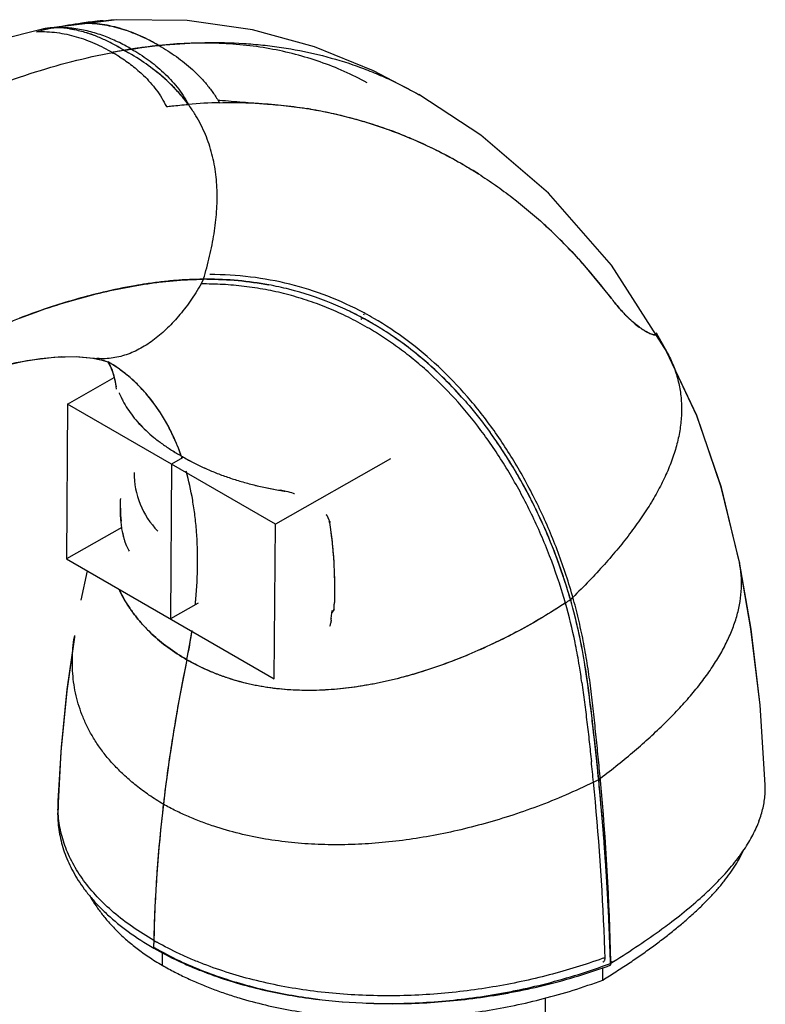
# Model space of a CAD drawing. Units: inches. Extents: x 0 to 22, y 0 to 17.
# Drawn here: x 16.8 to 19.3, y 11 to 14.3 of the extents above; entities that cross this region are included whole.
import ezdxf

# ---------------------------------------------------------------- set-up
doc = ezdxf.new("R2010")
doc.units = ezdxf.units.IN
doc.header["$LTSCALE"] = 1.21
doc.header["$MEASUREMENT"] = 0
doc.layers.get('0').update_dxf_attribs({"linetype": 'CONTINUOUS'})

msp = doc.modelspace()

# ---------------------------------------------------------------- linework, layer by layer
at = {"color": 7, "linetype": 'Continuous'}
for p, q in [((17.1623, 14.3123), (16.9298, 14.2821)), ((16.9308, 14.2824), (16.6951, 14.2237)), ((17.4114, 14.0302), (17.4123, 14.0303)), ((17.4114, 14.0302), (17.4123, 14.0303)), ((17.5109, 14.045), (17.5169, 14.0445)), ((17.4178, 14.0226), (17.4176, 14.0229)), ((18.7264, 13.5008), (18.7287, 13.4982)), ((18.7264, 13.5007), (18.7287, 13.4982)), ((18.7287, 13.4982), (18.8224, 13.3843)), ((17.9908, 13.3128), (17.9876, 13.3147)), ((17.993, 13.3182), (17.9897, 13.32)), ((17.9995, 13.3279), (17.9963, 13.3298)), ((18.0016, 13.3331), (17.9983, 13.3348)), ((18.9544, 13.2651), (18.9455, 13.2692)), ((18.9615, 13.2625), (18.9544, 13.2651)), ((18.9719, 13.2613), (18.969, 13.2611)), ((19.009, 13.2041), (18.9736, 13.2675)), ((19.0089, 13.2042), (19.009, 13.2041)), ((16.99, 13.1889), (17.0476, 13.1886)), ((17.0476, 13.1886), (17.0961, 13.1838)), ((17.0935, 13.184), (17.1203, 13.1788)), ((17.1203, 13.1788), (17.1404, 13.1728)), ((17.1404, 13.1728), (17.145, 13.171)), ((17.1435, 13.1703), (17.1517, 13.1579)), ((17.1811, 13.0684), (17.1814, 13.0676)), ((17.0098, 13.0307), (17.0059, 12.5141)), ((17.7027, 12.6306), (17.0098, 13.0307)), ((17.3562, 12.8307), (17.3524, 12.314)), ((19.2504, 12.5034), (19.1898, 12.7536)), ((17.6988, 12.114), (17.7027, 12.6306)), ((17.0059, 12.5141), (17.6988, 12.114)), ((19.2503, 12.5035), (19.2504, 12.5034)), ((19.2892, 12.2803), (19.2503, 12.5035)), ((18.687, 12.3783), (18.6877, 12.3754)), ((18.6876, 12.3757), (18.687, 12.3783)), ((18.687, 12.3783), (18.6877, 12.3755)), ((18.6972, 12.3779), (18.6959, 12.3815)), ((18.6972, 12.3779), (18.6962, 12.3816)), ((17.8986, 12.3458), (17.8909, 12.3356)), ((17.8909, 12.3356), (17.8931, 12.3433)), ((17.8909, 12.3356), (17.8928, 12.3381)), ((17.8909, 12.3356), (17.8928, 12.3381)), ((17.8928, 12.3381), (17.8986, 12.3458)), ((17.0323, 12.2543), (17.0071, 12.0782)), ((17.0323, 12.2543), (17.0324, 12.2548)), ((17.0331, 12.2591), (17.0324, 12.2548)), ((17.0071, 12.0782), (16.9877, 11.8865)), ((16.9877, 11.8865), (16.9774, 11.7061)), ((18.7807, 11.7812), (18.781, 11.778)), ((18.7807, 11.7812), (18.7814, 11.7745)), ((18.781, 11.778), (18.7813, 11.7746)), ((18.787, 11.7751), (18.7867, 11.7786)), ((18.787, 11.7751), (18.7867, 11.7785)), ((16.9774, 11.7058), (16.9774, 11.7061)), ((16.9774, 11.7058), (16.9781, 11.6787)), ((18.8206, 11.165), (18.8203, 11.1724)), ((18.8206, 11.165), (18.8204, 11.1723)), ((18.8206, 11.165), (18.8306, 11.1718)), ((18.8206, 11.165), (18.831, 11.1715)), ((18.8235, 11.1705), (18.8217, 11.1716)), ((18.8221, 11.1595), (18.8217, 11.1716)), ((18.8221, 11.1595), (18.8219, 11.1715)), ((18.8269, 11.1699), (18.829, 11.1704)), ((18.829, 11.1704), (18.8308, 11.1714)), ((18.7947, 11.1094), (18.7947, 11.1511)), ((18.6037, 9.7631), (18.6037, 11.0502))]:
    msp.add_line(p, q, dxfattribs=at)
at = {"color": 6, "linetype": 'Continuous'}
for p, q in [((17.1733, 14.3129), (16.9323, 14.2824)), ((17.408, 14.3107), (17.1733, 14.3129)), ((16.9298, 14.2821), (16.9297, 14.2821)), ((16.9309, 14.2824), (16.9308, 14.2824)), ((18.3876, 13.9276), (18.1808, 14.063)), ((19.1082, 12.992), (19.0089, 13.2042)), ((17.0392, 13.189), (17.0965, 13.1837)), ((17.0932, 13.184), (17.1283, 13.1767)), ((17.1283, 13.1767), (17.1406, 13.1727)), ((17.0098, 13.0307), (17.1651, 13.1188)), ((19.1903, 12.7519), (19.1082, 12.992)), ((17.3924, 12.8512), (17.3562, 12.8307)), ((18.0867, 12.8485), (17.7027, 12.6306)), ((19.2496, 12.5066), (19.1903, 12.7519)), ((17.191, 12.6191), (17.0059, 12.5141)), ((19.2504, 12.5033), (19.2504, 12.5034)), ((19.2891, 12.2812), (19.2508, 12.5006)), ((17.0745, 12.4745), (17.0538, 12.3761)), ((17.4453, 12.3667), (17.3524, 12.314)), ((17.0321, 12.2534), (17.0066, 12.0736)), ((19.3195, 12.0263), (19.2891, 12.2812)), ((17.0066, 12.0736), (16.9866, 11.8719)), ((16.9866, 11.8719), (16.9766, 11.6787))]:
    msp.add_line(p, q, dxfattribs=at)
at = {"color": 9, "linetype": 'Continuous'}
for p, q in [((16.9285, 14.282), (16.9309, 14.2824)), ((17.0205, 14.2823), (17.0174, 14.2828)), ((17.0174, 14.2828), (17.0205, 14.2823)), ((17.1616, 14.2018), (17.1594, 14.2013)), ((17.1594, 14.2013), (17.1615, 14.2018)), ((17.1622, 14.2043), (17.1601, 14.2039)), ((17.1979, 14.2107), (17.2014, 14.2113)), ((17.1979, 14.2107), (17.2014, 14.2113)), ((18.1795, 14.0636), (18.1808, 14.063)), ((18.1796, 14.0637), (18.1822, 14.0622)), ((19.0089, 13.2042), (19.0089, 13.2042)), ((17.111, 13.1824), (17.1148, 13.1822)), ((17.8868, 12.638), (17.883, 12.6358)), ((19.2504, 12.5034), (19.2505, 12.5026)), ((19.2504, 12.5034), (19.2505, 12.5026)), ((18.687, 12.3783), (18.6943, 12.386)), ((18.687, 12.3783), (18.6946, 12.3857)), ((18.6943, 12.386), (18.6916, 12.3832)), ((17.8886, 12.3103), (17.89, 12.3111)), ((17.0324, 12.2549), (17.0323, 12.2543)), ((18.7429, 12.108), (18.7414, 12.1089)), ((18.7865, 11.7822), (18.781, 11.778)), ((18.7811, 11.778), (18.7863, 11.7823)), ((17.3075, 11.2356), (17.307, 11.2358)), ((17.3078, 11.2358), (17.3074, 11.2361)), ((17.2968, 11.2161), (17.2973, 11.2312)), ((17.2968, 11.2161), (17.297, 11.231)), ((17.3251, 11.2024), (17.3251, 11.1589)), ((18.7957, 11.1822), (18.7928, 11.1812)), ((18.7958, 11.1821), (18.793, 11.1811))]:
    msp.add_line(p, q, dxfattribs=at)
at = {"color": 6, "linetype": 'Continuous'}
for points in [[(18.1822, 14.0622), (18.0301, 14.1421), (17.8328, 14.2223), (17.6262, 14.2792), (17.408, 14.3107)], [(19.009, 13.204), (18.8238, 13.4936), (18.6136, 13.7342), (18.3876, 13.9276)], [(15.7507, 12.4342), (15.8088, 12.502), (16.0019, 12.694), (16.1888, 12.8491), (16.3629, 12.9684), (16.5182, 13.0548), (16.6524, 13.1138), (16.7695, 13.1526), (16.8732, 13.1764), (16.9635, 13.1875), (17.0392, 13.189)], [(17.1406, 13.1727), (17.147, 13.1701), (17.1451, 13.1712)], [(17.1459, 13.1671), (17.1569, 13.1468), (17.1686, 13.1071), (17.1718, 13.0802)]]:
    msp.add_lwpolyline(points, dxfattribs=at)
at = {"color": 7, "linetype": 'Continuous'}
for points in [[(19.1898, 12.7536), (19.108, 12.9924), (19.0089, 13.2042)], [(15.7944, 12.4864), (15.956, 12.6514), (16.1142, 12.7906), (16.2655, 12.9045), (16.4065, 12.9945), (16.5345, 13.0628), (16.6477, 13.112), (16.7479, 13.1464), (16.8379, 13.1695), (16.9188, 13.1832), (16.99, 13.1889)], [(17.1517, 13.1579), (17.1631, 13.1294), (17.1716, 13.0887)], [(17.0745, 12.4745), (17.054, 12.3769), (17.0538, 12.3761)], [(19.3366, 11.7601), (19.3195, 12.0266), (19.2892, 12.2803)]]:
    msp.add_lwpolyline(points, dxfattribs=at)
for centre, radius, start, end in [((17.2807, 12.7339), 1.5832, 98.1329, 101.3526), ((17.2575, 12.8974), 1.4181, 95.7685, 98.1392), ((17.2511, 12.9598), 1.3554, 95.1986, 95.7617), ((17.3142, 12.5328), 1.7871, 102.4899, 103.1912), ((17.2635, 12.7626), 1.5517, 101.7091, 102.4992), ((16.9717, 14.0575), 0.2286, 99.9304, 100.2715), ((16.9727, 14.0509), 0.2353, 94.9082, 99.8994), ((17.2233, 12.9578), 1.3525, 100.8337, 101.7193), ((16.9738, 14.0378), 0.2484, 91.0962, 94.8936), ((16.8087, 13.5721), 0.7479, 58.6404, 61.1153), ((16.8326, 13.6369), 0.6539, 57.6001, 60.0699), ((16.7882, 13.4629), 0.8526, 60.0456, 61.281), ((17.5608, 12.2912), 1.7454, 91.4668, 94.8794), ((17.5895, 12.6149), 1.4186, 80.6502, 81.0764), ((17.551, 12.4864), 1.5526, 68.5881, 69.6428), ((17.5685, 12.5253), 1.5099, 57.479, 58.5652), ((17.444, 12.3679), 1.7109, 46.7495, 47.5238), ((17.3905, 12.3118), 1.7884, 41.6681, 46.7309), ((17.319, 12.246), 1.8856, 41.1886, 41.6112), ((17.2649, 12.1992), 1.9571, 37.2698, 41.1762), ((17.4731, 12.2513), 1.196, 89.9695, 90.4943), ((17.4731, 12.2525), 1.1948, 89.9716, 90.4944), ((17.4629, 12.2407), 1.1906, 89.9589, 90.4179), ((17.4828, 12.3653), 1.0813, 75.8052, 79.475), ((17.4834, 12.3682), 1.0784, 75.801, 79.4778), ((17.487, 12.3819), 1.0642, 67.8043, 75.8057), ((19.4299, 13.8469), 0.7636, 217.2854, 218.827), ((19.4297, 13.8471), 0.7635, 217.3037, 218.8455), ((19.4296, 13.847), 0.7634, 217.3036, 218.8494), ((17.4798, 12.3646), 1.083, 64.2655, 67.7966), ((17.4813, 12.3679), 1.0793, 64.2606, 67.8035), ((17.47, 12.3444), 1.1054, 59.9829, 64.2645), ((17.4715, 12.3474), 1.1021, 61.9492, 64.2641), ((17.4641, 12.3337), 1.1177, 60.2689, 61.7562), ((17.4714, 12.3515), 1.1156, 59.8995, 61.6263), ((17.4611, 12.3284), 1.1237, 60.0322, 60.2696), ((19.2299, 13.6752), 0.4998, 223.0199, 224.0213), ((19.2048, 13.6526), 0.4661, 223.0902, 225.2687), ((19.1977, 13.6442), 0.4551, 224.0281, 225.1464), ((19.1767, 13.6243), 0.4262, 225.2693, 226.4571), ((17.4541, 12.3165), 1.1375, 56.5493, 59.9948), ((19.0107, 13.3978), 0.1442, 242.0383, 244.2339), ((19.0179, 13.411), 0.1592, 242.2908, 242.9569), ((17.4338, 12.2855), 1.1746, 52.1659, 56.5541), ((17.3916, 12.2317), 1.243, 45.7224, 52.1498), ((17.3261, 12.1634), 1.3376, 41.7527, 45.7568), ((18.0699, 13.48), 0.9795, 204.9039, 205.4924), ((17.9984, 13.4465), 0.9005, 205.5215, 206.2647), ((17.4731, 13.1872), 0.3148, 206.253, 207.5611), ((17.4605, 13.1799), 0.3002, 206.0666, 207.4369), ((17.1136, 11.9915), 1.6112, 32.5795, 35.9032), ((17.8939, 13.7387), 1.0157, 240.1902, 240.6563), ((17.8418, 13.6408), 0.9049, 239.9728, 240.495), ((17.8855, 13.7239), 0.9988, 240.6572, 240.9512), ((17.8404, 13.6383), 0.9021, 240.4952, 240.8202), ((16.9864, 11.9105), 1.762, 26.9302, 32.5704), ((17.5063, 12.8002), 0.275, 179.5685, 224.5623), ((17.6696, 12.4425), 0.3045, 76.7918, 80.6428), ((17.6637, 12.4162), 0.3315, 72.4692, 76.8385), ((17.6632, 12.4144), 0.3333, 71.8674, 72.4849), ((17.6597, 12.6857), 0.4741, 180.2423, 180.6196), ((17.656, 12.6855), 0.4704, 180.5977, 185.5645), ((16.9301, 11.881), 1.8255, 24.2839, 26.9558), ((17.7995, 12.6156), 0.0866, 31.3302, 32.6928), ((17.7962, 12.6127), 0.0909, 31.8289, 32.3324), ((17.8021, 12.6172), 0.0836, 29.9273, 31.3302), ((17.8242, 12.6264), 0.0596, 9.0709, 13.0245), ((17.8342, 12.6295), 0.0492, 7.3756, 11.4252), ((16.899, 11.8671), 1.8596, 15.9562, 24.2827), ((17.493, 12.6626), 0.3057, 191.743, 192.4641), ((16.8984, 11.8613), 1.8425, 15.9315, 16.8724), ((16.1151, 12.4143), 1.7849, 357.8005, 358.3708), ((16.1723, 12.4132), 1.7276, 357.7647, 358.3541), ((16.9067, 11.8637), 1.8339, 11.6978, 15.9304), ((16.894, 11.8665), 1.8646, 9.3524, 15.8424), ((16.0148, 12.498), 1.8832, 354.2808, 354.5029), ((16.0168, 12.4978), 1.8811, 354.2807, 354.503), ((16.0413, 12.4955), 1.8565, 354.502, 355.0598), ((16.0418, 12.4954), 1.856, 354.5019, 355.0598), ((16.894, 11.861), 1.8468, 9.5244, 11.7011), ((16.9008, 11.8621), 1.8399, 9.1981, 9.524), ((16.9097, 11.8636), 1.8309, 7.4849, 9.1987), ((16.8225, 11.8536), 1.9372, 7.5465, 9.3842), ((16.2501, 11.7529), 2.5183, 8.0344, 9.519), ((8.9216, 10.8063), 9.9072, 7.01702, 7.55023), ((8.8949, 10.8029), 9.9341, 6.6152, 7.01752), ((9.1043, 10.827), 9.7234, 5.63135, 6.61595), ((9.331, 10.8406), 9.4784, 5.62353, 6.04298), ((9.8315, 10.8833), 8.9762, 2.29897, 5.66547), ((9.3743, 10.8543), 9.4519, 5.36031, 5.58724), ((9.789, 10.8899), 9.0358, 1.79119, 5.61854), ((9.7601, 10.9515), 9.0644, 1.39051, 5.21274), ((19.0523, 11.7495), 0.2846, 355.6386, 2.1354), ((9.491, 10.8651), 9.3348, 4.3523, 5.36113), ((18.9565, 11.7742), 0.3839, 337.7294, 339.3874), ((9.6558, 10.8781), 9.1695, 3.93031, 4.34953), ((18.7337, 11.9031), 0.6419, 323.4769, 324.8258), ((9.8009, 10.888), 9.024, 3.06751, 3.93069), ((18.3455, 12.2531), 1.1653, 313.0481, 314.3269), ((10.0151, 10.8999), 8.8095, 2.56417, 3.06475), ((10.1979, 10.9081), 8.6265, 1.78934, 2.56395), ((17.7818, 12.936), 2.0513, 306.1584, 307.0331), ((10.3277, 10.9073), 8.4794, 1.87372, 2.27142), ((18.7913, 11.179), 0.0103, 289.9774, 301.7488)]:
    msp.add_arc(centre, radius, start, end, dxfattribs=at)
at = {"color": 9, "linetype": 'Continuous'}
for centre, radius, start, end in [((16.9726, 14.0517), 0.2344, 95.2207, 100.2597), ((16.9719, 14.0563), 0.2298, 98.2513, 100.2702), ((16.9723, 14.0533), 0.2328, 97.6922, 98.2553), ((16.9731, 14.0472), 0.239, 92.6555, 97.6804), ((16.9735, 14.0419), 0.2443, 92.8473, 95.2226), ((16.9738, 14.0346), 0.2516, 91.1295, 92.8448), ((16.9738, 14.0364), 0.2498, 91.7584, 92.6943), ((16.9739, 14.033), 0.2532, 91.1098, 91.7595), ((16.974, 14.0244), 0.2618, 88.3299, 91.114), ((16.974, 14.0238), 0.2623, 86.9904, 91.0979), ((16.9838, 13.9241), 0.3624, 87.1728, 92.3211), ((16.9838, 13.9276), 0.3589, 87.1481, 92.3459), ((16.9832, 13.9104), 0.3761, 85.7485, 87.1822), ((16.9832, 13.9116), 0.3748, 85.7459, 87.1848), ((16.9318, 13.8282), 0.4633, 68.8951, 72.1384), ((16.9333, 13.8325), 0.4587, 68.7299, 71.7597), ((16.8085, 13.5718), 0.7482, 58.6407, 61.0936), ((16.8162, 13.5851), 0.7328, 58.6148, 61.1127), ((17.5163, 12.3385), 1.899, 96.0959, 99.6527), ((16.8667, 13.5997), 0.7105, 59.9416, 61.5981), ((16.8721, 13.6094), 0.6994, 59.9284, 61.6112), ((17.5172, 12.3328), 1.9049, 96.1053, 98.8976), ((17.5364, 12.2151), 2.0241, 100.1361, 100.749), ((17.5356, 12.2194), 2.0197, 100.1354, 100.7497), ((17.5344, 12.2255), 2.0135, 99.6226, 100.655), ((17.5344, 12.2255), 2.0135, 99.6225, 100.6541), ((17.5329, 12.2342), 2.0047, 99.6203, 100.6564), ((17.532, 12.2396), 1.9992, 99.6192, 100.1353), ((17.5313, 12.2434), 1.9954, 99.6187, 100.1358), ((17.527, 12.269), 1.9694, 98.8914, 99.516), ((17.5262, 12.2737), 1.9646, 98.8906, 99.5168), ((17.0048, 13.7312), 0.5054, 35.2477, 36.2937), ((17.0049, 13.7313), 0.5053, 35.2054, 36.2944), ((16.0768, 13.8621), 1.4468, 343.3363, 344.137), ((17.1265, 13.4312), 0.2493, 262.9915, 266.4346), ((17.1265, 13.4308), 0.2489, 263.0908, 265.6505), ((17.1264, 13.4303), 0.2484, 263.0918, 267.3144), ((16.8988, 12.7499), 0.4881, 47.6787, 59.5543), ((16.6464, 12.5954), 0.7874, 19.5531, 19.841), ((16.6411, 12.5935), 0.7931, 19.2776, 19.5531), ((16.6356, 12.5915), 0.7988, 18.9883, 19.2776), ((18.899, 12.432), 0.3586, 11.5075, 14.4978), ((15.8223, 12.5216), 1.6212, 354.3188, 354.5812), ((15.8321, 12.5207), 1.6114, 354.5813, 354.7359), ((15.8422, 12.5197), 1.6013, 354.7358, 355.0082), ((17.5545, 14.0642), 2.031, 303.3258, 303.8888), ((17.5552, 14.0631), 2.0297, 303.3252, 303.8889), ((17.6598, 12.6564), 0.539, 222.4713, 226.8479), ((17.6558, 12.6525), 0.5334, 222.4693, 226.85), ((15.6004, 12.5523), 1.8454, 348.2995, 351.364), ((15.5989, 12.5526), 1.8469, 348.3, 351.2832), ((22.8564, 11.0449), 5.5656, 168.2529, 173.2869), ((23.1153, 10.9965), 5.8289, 168.30514, 170.13363), ((17.7822, 12.8273), 0.7497, 239.9979, 242.4493), ((17.7808, 12.8247), 0.7467, 239.9931, 242.4508), ((22.8361, 11.0458), 5.5454, 170.1405, 172.0301), ((22.5807, 11.0825), 5.2874, 172.0408, 173.3421), ((17.8367, 13.6546), 2.1008, 296.2005, 296.7134), ((17.8372, 13.6535), 2.0996, 296.1997, 296.7136), ((17.8538, 13.6605), 2.1038, 296.2198, 296.3351), ((17.3716, 11.692), 0.3944, 178.695, 181.6179), ((17.3737, 11.692), 0.3965, 177.9951, 178.6966), ((22.0692, 11.1365), 4.7731, 173.2733, 178.8645), ((22.0783, 11.1357), 4.7823, 173.2769, 178.7331), ((17.37, 11.692), 0.3928, 181.6201, 181.9242), ((17.8467, 12.1933), 1.0991, 240.0041, 240.5894), ((18.095, 13.122), 2.0627, 289.8623, 290.0615)]:
    msp.add_arc(centre, radius, start, end, dxfattribs=at)
at = {"color": 6, "linetype": 'Continuous'}
for centre, radius, start, end in [((17.6047, 11.3817), 2.0774, 103.2715, 108.1238), ((17.595, 11.4163), 2.0414, 103.229, 108.1651), ((17.559, 11.569), 1.8846, 99.9368, 103.2267), ((17.5246, 11.7611), 1.6895, 98.5848, 99.9132), ((17.5205, 11.7865), 1.6637, 98.5746, 99.9231), ((17.6542, 11.2302), 2.2368, 108.1227, 111.0799), ((17.6477, 11.2487), 2.2172, 108.1082, 111.0916)]:
    msp.add_arc(centre, radius, start, end, dxfattribs=at)
at = {"color": 9, "linetype": 'Continuous'}
for points, knots in [([(17.3146, 14.2268), (17.295, 14.2382), (17.265, 14.2539), (17.2233, 14.2712), (17.1914, 14.2822), (17.1587, 14.2911), (17.1253, 14.2975), (17.0912, 14.3012), (17.0683, 14.3016), (17.0568, 14.3012)], [0, 0, 0, 0, 0.24981, 0.373673, 0.497583, 0.622102, 0.747254, 0.873112, 1, 1, 1, 1]), ([(17.0666, 14.3014), (17.0777, 14.3014), (17.0997, 14.3005), (17.1325, 14.2964), (17.1646, 14.2897), (17.196, 14.2808), (17.2267, 14.2699), (17.2667, 14.2529), (17.2957, 14.2378), (17.3146, 14.2268)], [0, 0, 0, 0, 0.126653, 0.252415, 0.377532, 0.502027, 0.625977, 0.74995, 1, 1, 1, 1]), ([(17.0174, 14.2828), (17.0143, 14.2832), (17.0025, 14.2849), (16.9905, 14.2858), (16.9816, 14.2861)], [0, 0, 0, 0, 0.25656, 1, 1, 1, 1]), ([(17.2047, 14.2247), (17.1898, 14.2328), (17.1671, 14.244), (17.1359, 14.2568), (17.1119, 14.2652), (17.0874, 14.2725), (17.054, 14.2804), (17.0283, 14.2841), (17.011, 14.2854)], [0, 0, 0, 0, 0.247703, 0.371394, 0.495448, 0.620284, 0.746028, 1, 1, 1, 1]), ([(17.0205, 14.2823), (17.0251, 14.2815), (17.0441, 14.278), (17.0629, 14.2728), (17.0769, 14.2682)], [0, 0, 0, 0, 0.239699, 1, 1, 1, 1]), ([(17.1702, 14.2268), (17.1582, 14.2333), (17.1348, 14.2454), (17.1105, 14.2558), (17.0986, 14.2604)], [0, 0, 0, 0, 0.516802, 1, 1, 1, 1]), ([(17.1979, 14.2107), (17.2431, 14.2183), (17.3328, 14.2304), (17.4663, 14.2382), (17.5754, 14.236), (17.6606, 14.2288), (17.7434, 14.2183), (17.8445, 14.1986), (17.9425, 14.1701), (18.0181, 14.1421), (18.0734, 14.1187), (18.1273, 14.0926), (18.1623, 14.0736), (18.1796, 14.0637)], [0, 0, 0, 0, 0.135906, 0.267756, 0.395927, 0.458783, 0.520893, 0.643129, 0.763269, 0.822773, 0.882004, 0.941049, 1, 1, 1, 1]), ([(18.0087, 14.1024), (17.9838, 14.1161), (17.9326, 14.1415), (17.8526, 14.1731), (17.7694, 14.1984), (17.6834, 14.2172), (17.5946, 14.2296), (17.5032, 14.2355), (17.4095, 14.2349), (17.3464, 14.2302), (17.3146, 14.2268)], [0, 0, 0, 0, 0.119188, 0.239018, 0.360046, 0.482792, 0.607739, 0.735327, 0.86596, 1, 1, 1, 1]), ([(17.3146, 14.2268), (17.3344, 14.2154), (17.3635, 14.1969), (17.4001, 14.1692), (17.4265, 14.1465), (17.4517, 14.1219), (17.4753, 14.0954), (17.4971, 14.0668), (17.51, 14.0465), (17.5161, 14.036)], [0, 0, 0, 0, 0.244344, 0.367153, 0.49098, 0.616256, 0.742873, 0.870742, 1, 1, 1, 1]), ([(14.9594, 12.6523), (14.9999, 12.704), (15.0822, 12.8057), (15.2099, 12.9531), (15.3409, 13.0943), (15.4747, 13.2288), (15.6111, 13.3564), (15.7495, 13.4765), (15.8896, 13.5889), (16.031, 13.6932), (16.1733, 13.7891), (16.316, 13.8764), (16.4588, 13.9547), (16.6011, 14.0239), (16.7427, 14.0836), (16.883, 14.1339), (17.0217, 14.1744), (17.1142, 14.1952), (17.1601, 14.2039)], [0, 0, 0, 0, 0.071786, 0.142811, 0.212944, 0.282059, 0.350043, 0.416788, 0.482195, 0.546167, 0.608627, 0.669513, 0.728774, 0.786368, 0.842274, 0.896496, 0.949058, 1, 1, 1, 1]), ([(17.4122, 14.0304), (17.4059, 14.0389), (17.3927, 14.0559), (17.3633, 14.0889), (17.3212, 14.1286), (17.2632, 14.1724), (17.2205, 14.1983), (17.1979, 14.2107)], [0, 0, 0, 0, 0.112883, 0.228577, 0.469695, 0.72604, 1, 1, 1, 1]), ([(17.2226, 14.2147), (17.2417, 14.2037), (17.2696, 14.1859), (17.3046, 14.1591), (17.3297, 14.1372), (17.3534, 14.1135), (17.3754, 14.0878), (17.3953, 14.0601), (17.407, 14.0404), (17.4123, 14.0303)], [0, 0, 0, 0, 0.24653, 0.36974, 0.49358, 0.618551, 0.744581, 0.871646, 1, 1, 1, 1]), ([(17.4122, 14.0304), (17.4042, 14.0412), (17.3871, 14.0627), (17.3484, 14.1043), (17.3154, 14.1326), (17.2919, 14.1503)], [0, 0, 0, 0, 0.237378, 0.482471, 1, 1, 1, 1]), ([(17.4685, 13.4666), (17.4757, 13.4919), (17.4884, 13.5419), (17.5019, 13.6168), (17.5089, 13.6901), (17.5087, 13.75), (17.5044, 13.7967), (17.4991, 13.831), (17.4915, 13.8647), (17.4817, 13.8978), (17.4695, 13.9303), (17.4548, 13.9621), (17.4376, 13.9931), (17.4245, 14.0131), (17.4176, 14.0229)], [0, 0, 0, 0, 0.136051, 0.267382, 0.3942, 0.517117, 0.577467, 0.637308, 0.696869, 0.756412, 0.816206, 0.876531, 0.937689, 1, 1, 1, 1]), ([(17.4628, 13.4472), (17.4522, 13.4268), (17.4349, 13.3975), (17.4094, 13.3609), (17.3898, 13.3355), (17.3695, 13.3118), (17.3486, 13.2898), (17.3273, 13.2695), (17.2984, 13.2452), (17.2679, 13.2242), (17.2361, 13.2074), (17.2118, 13.1971), (17.1868, 13.1893), (17.1611, 13.184), (17.1346, 13.1816), (17.1167, 13.1819), (17.1076, 13.1826)], [0, 0, 0, 0, 0.147451, 0.217995, 0.286555, 0.353222, 0.418062, 0.481118, 0.542454, 0.660384, 0.717444, 0.7736, 0.829283, 0.885054, 0.941663, 1, 1, 1, 1]), ([(19.009, 13.2041), (19.017, 13.1892), (19.031, 13.1591), (19.0462, 13.1121), (19.0553, 13.0642), (19.0584, 13.0155), (19.0557, 12.9661), (19.0474, 12.916), (19.0335, 12.8653), (19.0145, 12.8139), (18.9903, 12.762), (18.9613, 12.7096), (18.9275, 12.6566), (18.8893, 12.6031), (18.8466, 12.5491), (18.7998, 12.4948), (18.749, 12.44), (18.7132, 12.4039), (18.6946, 12.3857)], [0, 0, 0, 0, 0.053571, 0.105652, 0.157039, 0.208503, 0.260756, 0.31443, 0.370054, 0.428047, 0.488725, 0.552314, 0.618969, 0.688781, 0.761798, 0.838027, 0.917445, 1, 1, 1, 1]), ([(17.3889, 12.8574), (17.3828, 12.8747), (17.3696, 12.9084), (17.3463, 12.9566), (17.32, 13.0015), (17.2909, 13.0429), (17.2589, 13.0807), (17.2241, 13.1147), (17.1868, 13.1449), (17.1601, 13.1624), (17.1465, 13.1704)], [0, 0, 0, 0, 0.136385, 0.268554, 0.396903, 0.521899, 0.644072, 0.764022, 0.882419, 1, 1, 1, 1]), ([(17.3871, 12.8626), (17.3781, 12.8874), (17.3582, 12.935), (17.3211, 13.0012), (17.2779, 13.0603), (17.2448, 13.0949), (17.2274, 13.1107)], [0, 0, 0, 0, 0.265132, 0.518875, 0.763082, 1, 1, 1, 1]), ([(17.4374, 12.3804), (17.4407, 12.4188), (17.4446, 12.4941), (17.4418, 12.5871), (17.4348, 12.6585), (17.4249, 12.7258), (17.4139, 12.7751), (17.4049, 12.8069)], [0, 0, 0, 0, 0.268813, 0.525284, 0.648762, 0.769037, 1, 1, 1, 1]), ([(18.7866, 11.7822), (18.8063, 11.7972), (18.8448, 11.8273), (18.9002, 11.8732), (18.9523, 11.919), (19.0008, 11.9648), (19.0457, 12.0106), (19.0867, 12.0562), (19.1237, 12.1018), (19.1566, 12.1472), (19.1852, 12.1924), (19.2093, 12.2375), (19.2288, 12.2825), (19.2436, 12.3272), (19.2533, 12.3718), (19.258, 12.4161), (19.2573, 12.4601), (19.2533, 12.489), (19.2504, 12.5033)], [0, 0, 0, 0, 0.08278, 0.162752, 0.239841, 0.313984, 0.385142, 0.453299, 0.518469, 0.580705, 0.640102, 0.696819, 0.751083, 0.803208, 0.853604, 0.902785, 0.951356, 1, 1, 1, 1]), ([(17.1824, 12.4098), (17.1925, 12.3889), (17.2101, 12.3583), (17.2382, 12.32), (17.254, 12.3014), (17.2623, 12.2923)], [0, 0, 0, 0, 0.488223, 0.740317, 1, 1, 1, 1]), ([(17.2622, 12.2925), (17.254, 12.3015), (17.2384, 12.3198), (17.2106, 12.3576), (17.1931, 12.3878), (17.1831, 12.4084)], [0, 0, 0, 0, 0.259595, 0.511686, 1, 1, 1, 1]), ([(18.6701, 12.367), (18.644, 12.3499), (18.5916, 12.3172), (18.5117, 12.2722), (18.4444, 12.2384), (18.3906, 12.2136), (18.3112, 12.1791), (18.2176, 12.1445), (18.1095, 12.114), (18.0294, 12.0961), (17.9496, 12.0833), (17.8702, 12.076), (17.7913, 12.0745), (17.713, 12.0793), (17.6352, 12.0911), (17.5712, 12.1074), (17.5206, 12.1245), (17.4826, 12.1397), (17.4446, 12.1575), (17.4198, 12.1709), (17.4074, 12.178)], [0, 0, 0, 0, 0.069826, 0.138181, 0.205179, 0.238203, 0.270925, 0.398819, 0.461065, 0.522242, 0.582442, 0.641798, 0.700508, 0.758864, 0.817273, 0.876308, 0.906302, 0.936797, 0.967966, 1, 1, 1, 1]), ([(18.6703, 12.3672), (18.6199, 12.3341), (18.5181, 12.2734), (18.3607, 12.198), (18.2033, 12.1388), (18.0712, 12.1038), (17.9663, 12.0856), (17.8887, 12.0772), (17.8115, 12.0743), (17.7348, 12.0774), (17.6715, 12.0853), (17.6213, 12.0951), (17.5837, 12.1043), (17.5463, 12.1156), (17.5091, 12.1289), (17.472, 12.1444), (17.4476, 12.1563), (17.4354, 12.1626)], [0, 0, 0, 0, 0.138324, 0.271313, 0.399581, 0.523403, 0.583834, 0.643408, 0.702297, 0.760758, 0.819144, 0.848466, 0.877971, 0.907743, 0.937899, 0.968594, 1, 1, 1, 1]), ([(17.329, 11.6955), (17.3127, 11.7053), (17.2818, 11.7251), (17.2391, 11.7568), (17.2013, 11.7891), (17.1679, 11.8219), (17.1385, 11.8554), (17.113, 11.8894), (17.091, 11.924), (17.0724, 11.959), (17.0571, 11.9945), (17.0449, 12.0305), (17.0356, 12.0669), (17.0293, 12.1037), (17.0258, 12.1409), (17.0251, 12.1785), (17.0271, 12.2164), (17.0303, 12.2417), (17.0323, 12.2543)], [0, 0, 0, 0, 0.084367, 0.162721, 0.236012, 0.30514, 0.370792, 0.433541, 0.49394, 0.55248, 0.609591, 0.665685, 0.72114, 0.776299, 0.831481, 0.886977, 0.943063, 1, 1, 1, 1]), ([(17.291, 12.2633), (17.2992, 12.2557), (17.3164, 12.2405), (17.3544, 12.2108), (17.3855, 12.1907), (17.4074, 12.178)], [0, 0, 0, 0, 0.232959, 0.476071, 1, 1, 1, 1]), ([(17.4074, 12.178), (17.3855, 12.1907), (17.3544, 12.2107), (17.3165, 12.2404), (17.2993, 12.2555), (17.2911, 12.2632)], [0, 0, 0, 0, 0.523902, 0.767023, 1, 1, 1, 1]), ([(18.7642, 11.7696), (18.7333, 11.7544), (18.6714, 11.7258), (18.5777, 11.688), (18.4843, 11.6555), (18.3914, 11.628), (18.299, 11.605), (18.1773, 11.5807), (18.0556, 11.5655), (17.9348, 11.5599), (17.8454, 11.5608), (17.7568, 11.567), (17.669, 11.5788), (17.5821, 11.5967), (17.5107, 11.6172), (17.4543, 11.6372), (17.4121, 11.6543), (17.3702, 11.6736), (17.3426, 11.688), (17.329, 11.6955)], [0, 0, 0, 0, 0.069441, 0.13718, 0.203446, 0.268443, 0.332331, 0.395212, 0.518319, 0.578809, 0.638743, 0.698276, 0.757608, 0.817, 0.876808, 0.907018, 0.937544, 0.968497, 1, 1, 1, 1]), ([(17.2972, 11.2414), (17.273, 11.2554), (17.2268, 11.2845), (17.1634, 11.3331), (17.1085, 11.385), (17.0625, 11.44), (17.0318, 11.4884), (17.0123, 11.5279), (17.0004, 11.5576), (16.9909, 11.5876), (16.9838, 11.6179), (16.9792, 11.6483), (16.9778, 11.6686), (16.9774, 11.6788)], [0, 0, 0, 0, 0.148344, 0.289136, 0.422365, 0.548316, 0.667698, 0.725308, 0.781747, 0.837217, 0.891935, 0.946122, 1, 1, 1, 1]), ([(18.793, 11.1811), (18.7642, 11.1707), (18.7056, 11.1511), (18.6155, 11.1254), (18.5226, 11.1035), (18.4272, 11.0854), (18.3297, 11.0714), (18.2307, 11.0617), (18.1307, 11.0566), (18.0304, 11.0564), (17.9304, 11.0612), (17.8315, 11.071), (17.7346, 11.086), (17.6404, 11.1062), (17.55, 11.1313), (17.4777, 11.1564), (17.4223, 11.1789), (17.3699, 11.2023), (17.332, 11.2218), (17.3075, 11.2356)], [0, 0, 0, 0, 0.059969, 0.121252, 0.183761, 0.247338, 0.311787, 0.376906, 0.442478, 0.508222, 0.573816, 0.63892, 0.703168, 0.766203, 0.827689, 0.887315, 0.916348, 0.944821, 1, 1, 1, 1])]:
    msp.add_open_spline(points, degree=3, knots=knots, dxfattribs=at)
at = {"color": 7, "linetype": 'Continuous'}
for points, knots in [([(16.9063, 14.2727), (16.9177, 14.2733), (16.9404, 14.2733), (16.9848, 14.2694), (17.0174, 14.2623), (17.0385, 14.2562)], [0, 0, 0, 0, 0.255572, 0.50715, 1, 1, 1, 1]), ([(17.0174, 14.2828), (17.0164, 14.2829), (17.0077, 14.2842), (16.9916, 14.2859), (16.9764, 14.2863), (16.969, 14.2861)], [0, 0, 0, 0, 0.061084, 0.540412, 1, 1, 1, 1]), ([(17.0385, 14.2562), (17.0492, 14.2531), (17.0701, 14.2462), (17.1107, 14.2297), (17.1399, 14.2146), (17.1589, 14.2037)], [0, 0, 0, 0, 0.25203, 0.501844, 1, 1, 1, 1]), ([(17.183, 14.1891), (17.1973, 14.18), (17.2252, 14.1605), (17.251, 14.1383), (17.2632, 14.1265)], [0, 0, 0, 0, 0.500247, 1, 1, 1, 1]), ([(17.183, 14.1891), (17.1973, 14.18), (17.2252, 14.1605), (17.251, 14.1383), (17.2632, 14.1265)], [0, 0, 0, 0, 0.500247, 1, 1, 1, 1]), ([(17.2632, 14.1265), (17.2785, 14.1116), (17.3, 14.0875), (17.3241, 14.0518), (17.3344, 14.0327), (17.3391, 14.0229)], [0, 0, 0, 0, 0.495793, 0.746574, 1, 1, 1, 1]), ([(17.3391, 14.0229), (17.3452, 14.0236), (17.3693, 14.0265), (17.3934, 14.0288), (17.4114, 14.0302)], [0, 0, 0, 0, 0.254733, 1, 1, 1, 1]), ([(17.5161, 14.036), (17.5452, 14.0368), (17.6032, 14.0367), (17.6896, 14.0319), (17.7748, 14.0225), (17.8587, 14.0084), (17.9413, 13.9897), (18.0226, 13.9664), (18.1025, 13.9386), (18.1809, 13.9064), (18.2573, 13.8699), (18.3237, 13.8335), (18.3641, 13.8088), (18.3803, 13.7985)], [0, 0, 0, 0, 0.096199, 0.191178, 0.28522, 0.378609, 0.471634, 0.56453, 0.657488, 0.750576, 0.843703, 0.936835, 1, 1, 1, 1]), ([(17.5169, 14.0445), (17.5298, 14.0434), (17.5553, 14.0413), (17.5933, 14.0382), (17.6244, 14.0358), (17.6491, 14.0338), (17.6733, 14.0318), (17.7032, 14.0293), (17.7507, 14.0247), (17.7861, 14.02), (17.8095, 14.0163)], [0, 0, 0, 0, 0.132054, 0.261407, 0.388416, 0.451091, 0.513235, 0.636179, 0.757919, 1, 1, 1, 1]), ([(17.82, 14.0147), (17.8431, 14.0109), (17.8891, 14.0021), (17.9574, 13.9855), (18.0248, 13.9655), (18.0691, 13.9502), (18.0911, 13.9421)], [0, 0, 0, 0, 0.25, 0.499963, 0.750019, 1, 1, 1, 1]), ([(18.1178, 13.9319), (18.1383, 13.9238), (18.1792, 13.9068), (18.2394, 13.8786), (18.2984, 13.8477), (18.337, 13.8253), (18.356, 13.8137)], [0, 0, 0, 0, 0.24889, 0.498283, 0.748537, 1, 1, 1, 1]), ([(18.3803, 13.7985), (18.3995, 13.7863), (18.4376, 13.7608), (18.5119, 13.706), (18.5651, 13.6612), (18.5994, 13.6298)], [0, 0, 0, 0, 0.247158, 0.496096, 1, 1, 1, 1]), ([(18.5994, 13.6298), (18.6013, 13.628), (18.6247, 13.6065), (18.6689, 13.5635), (18.7091, 13.5204), (18.7288, 13.4982)], [0, 0, 0, 0, 0.042262, 0.517426, 1, 1, 1, 1]), ([(17.2711, 13.4314), (17.2872, 13.4339), (17.3194, 13.4383), (17.3676, 13.4431), (17.4153, 13.4462), (17.4471, 13.4471), (17.4628, 13.4472)], [0, 0, 0, 0, 0.254397, 0.505802, 0.754305, 1, 1, 1, 1]), ([(17.6804, 13.4284), (17.6466, 13.4347), (17.5779, 13.4442), (17.5086, 13.4472), (17.4737, 13.4473)], [0, 0, 0, 0, 0.496413, 1, 1, 1, 1]), ([(17.4738, 13.4473), (17.5086, 13.4472), (17.5779, 13.4442), (17.6465, 13.4347), (17.6803, 13.4285)], [0, 0, 0, 0, 0.503585, 1, 1, 1, 1]), ([(17.9983, 13.3348), (17.9591, 13.3558), (17.8784, 13.393), (17.7511, 13.4331), (17.6191, 13.4573), (17.5293, 13.4627), (17.4841, 13.4628)], [0, 0, 0, 0, 0.24923, 0.497166, 0.746519, 1, 1, 1, 1]), ([(15.7807, 12.5758), (15.8088, 12.605), (15.8656, 12.6622), (15.9529, 12.7449), (16.0418, 12.8236), (16.1322, 12.8982), (16.2239, 12.9686), (16.3468, 13.0559), (16.4725, 13.1351), (16.6006, 13.2053), (16.7272, 13.2679), (16.8554, 13.3215), (16.9846, 13.3652), (17.1112, 13.4015), (17.2072, 13.4215), (17.2711, 13.4314)], [0, 0, 0, 0, 0.069534, 0.138298, 0.206227, 0.27327, 0.33939, 0.404553, 0.531869, 0.594003, 0.655095, 0.774118, 0.832097, 0.889071, 1, 1, 1, 1]), ([(18.0092, 13.2864), (17.9885, 13.2984), (17.9466, 13.3208), (17.8817, 13.3503), (17.8153, 13.3752), (17.7475, 13.3957), (17.6783, 13.4116), (17.6078, 13.423), (17.5362, 13.4298), (17.488, 13.4313), (17.4638, 13.4313)], [0, 0, 0, 0, 0.125324, 0.249892, 0.373952, 0.497856, 0.622013, 0.746834, 0.872715, 1, 1, 1, 1]), ([(18.8644, 13.3342), (18.8594, 13.3395), (18.8495, 13.3507), (18.8399, 13.3622), (18.835, 13.3682)], [0, 0, 0, 0, 0.483405, 1, 1, 1, 1]), ([(18.835, 13.3682), (18.8398, 13.3623), (18.8494, 13.3508), (18.8594, 13.3396), (18.8644, 13.3342)], [0, 0, 0, 0, 0.506825, 1, 1, 1, 1]), ([(18.6962, 12.3816), (18.6816, 12.4336), (18.6485, 12.5352), (18.5868, 12.6808), (18.5151, 12.8168), (18.4347, 12.9421), (18.3459, 13.0557), (18.249, 13.1568), (18.1444, 13.2446), (18.0694, 13.2943), (18.0309, 13.3166)], [0, 0, 0, 0, 0.137847, 0.272444, 0.40323, 0.529702, 0.65204, 0.770763, 0.886539, 1, 1, 1, 1]), ([(18.8767, 13.3215), (18.8796, 13.3186), (18.8855, 13.3129), (18.8972, 13.3024), (18.9113, 13.2909), (18.9253, 13.281), (18.9358, 13.2745), (18.9407, 13.2717), (18.9431, 13.2705)], [0, 0, 0, 0, 0.148928, 0.292296, 0.559814, 0.79748, 0.903475, 1, 1, 1, 1]), ([(18.9084, 13.2934), (18.9063, 13.295), (18.8976, 13.302), (18.8893, 13.3095), (18.8831, 13.3154)], [0, 0, 0, 0, 0.232134, 1, 1, 1, 1]), ([(18.6615, 12.3961), (18.6465, 12.4456), (18.6127, 12.5422), (18.561, 12.6583), (18.5148, 12.7467), (18.4783, 12.81), (18.4398, 12.8708), (18.3863, 12.9477), (18.3146, 13.0371), (18.2355, 13.1179), (18.1688, 13.176), (18.1173, 13.2163), (18.0642, 13.2532), (18.0277, 13.2758), (18.0092, 13.2864)], [0, 0, 0, 0, 0.137394, 0.271595, 0.337351, 0.402107, 0.465814, 0.528475, 0.650862, 0.769818, 0.828224, 0.886008, 0.943242, 1, 1, 1, 1]), ([(18.324, 13.0541), (18.2964, 13.085), (18.2515, 13.1309), (18.1865, 13.188), (18.1337, 13.2296), (18.0791, 13.2677), (18.0415, 13.2909), (18.0224, 13.3019)], [0, 0, 0, 0, 0.317168, 0.490498, 0.661932, 0.831689, 1, 1, 1, 1]), ([(18.9236, 13.2823), (18.9224, 13.2831), (18.9172, 13.2867), (18.9122, 13.2905), (18.9084, 13.2934)], [0, 0, 0, 0, 0.236204, 1, 1, 1, 1]), ([(18.9438, 13.2701), (18.9406, 13.2718), (18.9337, 13.2757), (18.9271, 13.2799), (18.9236, 13.2823)], [0, 0, 0, 0, 0.466531, 1, 1, 1, 1]), ([(18.948, 13.268), (18.9504, 13.2668), (18.9548, 13.2648), (18.9603, 13.2629), (18.9641, 13.2619), (18.9666, 13.2615), (18.9687, 13.2612), (18.97, 13.2612), (18.9706, 13.2613)], [0, 0, 0, 0, 0.334329, 0.612302, 0.730128, 0.833876, 0.923711, 1, 1, 1, 1]), ([(18.969, 13.2611), (18.9678, 13.2612), (18.9653, 13.2615), (18.9629, 13.2621), (18.9615, 13.2625)], [0, 0, 0, 0, 0.444636, 1, 1, 1, 1]), ([(18.9706, 13.2613), (18.9711, 13.2613), (18.972, 13.2614), (18.9732, 13.2618), (18.9741, 13.2625), (18.9746, 13.2634), (18.9747, 13.2645), (18.9744, 13.2658), (18.9737, 13.2672), (18.9731, 13.2682), (18.9728, 13.2687)], [0, 0, 0, 0, 0.144089, 0.262442, 0.361774, 0.453771, 0.553483, 0.67348, 0.821064, 1, 1, 1, 1]), ([(18.9736, 13.2675), (18.9738, 13.2671), (18.9742, 13.2663), (18.9746, 13.2652), (18.9748, 13.2642), (18.9747, 13.2634), (18.9743, 13.2626), (18.9737, 13.262), (18.9729, 13.2616), (18.9722, 13.2614), (18.9719, 13.2613)], [0, 0, 0, 0, 0.171618, 0.316871, 0.439684, 0.546255, 0.64562, 0.748496, 0.864423, 1, 1, 1, 1]), ([(17.1941, 13.0416), (17.2034, 13.0236), (17.2265, 12.9881), (17.2631, 12.9487), (17.2973, 12.919), (17.3258, 12.8973), (17.3565, 12.8766), (17.3779, 12.8637), (17.3889, 12.8574)], [0, 0, 0, 0, 0.2237, 0.464285, 0.591611, 0.72358, 0.859881, 1, 1, 1, 1]), ([(17.1941, 13.0416), (17.2034, 13.0236), (17.2204, 12.9975), (17.2477, 12.9654), (17.2712, 12.9417), (17.2973, 12.919), (17.3259, 12.8973), (17.3566, 12.8767), (17.378, 12.8637), (17.3889, 12.8574)], [0, 0, 0, 0, 0.223666, 0.341793, 0.464416, 0.591714, 0.723723, 0.860048, 1, 1, 1, 1]), ([(18.324, 13.0541), (18.3323, 13.0448), (18.3654, 13.0068), (18.3964, 12.9671), (18.4187, 12.9363)], [0, 0, 0, 0, 0.246973, 1, 1, 1, 1]), ([(18.687, 12.3783), (18.6723, 12.4296), (18.6388, 12.53), (18.5769, 12.6738), (18.5166, 12.7866), (18.4639, 12.8715), (18.4351, 12.9136), (18.4197, 12.9348), (18.4187, 12.9363)], [0, 0, 0, 0, 0.257708, 0.50944, 0.754179, 0.873613, 0.99104, 1, 1, 1, 1]), ([(17.4006, 12.8508), (17.4119, 12.8445), (17.4351, 12.8322), (17.4649, 12.818), (17.4896, 12.8072), (17.5152, 12.7968), (17.5482, 12.7848), (17.5891, 12.7719), (17.6459, 12.7566), (17.6896, 12.7478), (17.7191, 12.743)], [0, 0, 0, 0, 0.11507, 0.23299, 0.293086, 0.353973, 0.478057, 0.605021, 0.734596, 1, 1, 1, 1]), ([(17.4006, 12.8507), (17.4235, 12.838), (17.4592, 12.82), (17.5088, 12.7992), (17.5482, 12.7848), (17.5891, 12.7719), (17.6314, 12.7605), (17.6748, 12.7508), (17.7043, 12.7454), (17.7191, 12.743)], [0, 0, 0, 0, 0.232944, 0.353992, 0.478074, 0.605005, 0.734566, 0.866392, 1, 1, 1, 1]), ([(17.1878, 12.6399), (17.1876, 12.6413), (17.1867, 12.651), (17.1859, 12.6647), (17.1855, 12.681), (17.1856, 12.6929), (17.1859, 12.7044), (17.1863, 12.712), (17.1866, 12.7156)], [0, 0, 0, 0, 0.057415, 0.383074, 0.544282, 0.702449, 0.85523, 1, 1, 1, 1]), ([(17.7191, 12.743), (17.7205, 12.7428), (17.7259, 12.7419), (17.7313, 12.7409), (17.7353, 12.74)], [0, 0, 0, 0, 0.248471, 1, 1, 1, 1]), ([(17.8735, 12.6606), (17.8756, 12.6573), (17.8792, 12.6504), (17.8816, 12.6429), (17.8824, 12.6392)], [0, 0, 0, 0, 0.50851, 1, 1, 1, 1]), ([(17.8745, 12.6589), (17.8763, 12.6558), (17.8793, 12.6497), (17.8814, 12.6431), (17.8822, 12.6398)], [0, 0, 0, 0, 0.507646, 1, 1, 1, 1]), ([(17.1937, 12.6004), (17.1923, 12.6068), (17.19, 12.6199), (17.1884, 12.6332), (17.1878, 12.6399)], [0, 0, 0, 0, 0.49243, 1, 1, 1, 1]), ([(17.883, 12.6358), (17.8864, 12.6144), (17.8921, 12.5709), (17.8958, 12.5272), (17.8971, 12.5051)], [0, 0, 0, 0, 0.493178, 1, 1, 1, 1]), ([(17.883, 12.6358), (17.8846, 12.6252), (17.891, 12.5818), (17.8951, 12.5381), (17.8971, 12.5051)], [0, 0, 0, 0, 0.244904, 1, 1, 1, 1]), ([(17.2158, 12.5396), (17.2142, 12.5421), (17.2112, 12.5476), (17.2071, 12.5562), (17.2033, 12.5655), (17.1999, 12.5755), (17.197, 12.586), (17.195, 12.5944), (17.1939, 12.5992), (17.1937, 12.6004)], [0, 0, 0, 0, 0.139042, 0.28646, 0.441301, 0.602928, 0.770857, 0.944486, 1, 1, 1, 1]), ([(17.2047, 12.562), (17.2026, 12.5675), (17.1988, 12.5789), (17.1958, 12.5906), (17.1945, 12.5967)], [0, 0, 0, 0, 0.484605, 1, 1, 1, 1]), ([(17.8971, 12.5051), (17.8985, 12.4818), (17.9003, 12.4346), (17.8999, 12.3874), (17.8992, 12.3636)], [0, 0, 0, 0, 0.49364, 1, 1, 1, 1]), ([(17.8971, 12.5051), (17.8978, 12.4935), (17.9001, 12.4464), (17.9002, 12.3992), (17.8992, 12.3636)], [0, 0, 0, 0, 0.245237, 1, 1, 1, 1]), ([(18.7338, 12.1694), (18.7279, 12.2044), (18.7144, 12.2736), (18.6973, 12.342), (18.6877, 12.3757)], [0, 0, 0, 0, 0.502893, 1, 1, 1, 1]), ([(18.7867, 11.7785), (18.7844, 11.8036), (18.7796, 11.8539), (18.7718, 11.9294), (18.7639, 12.0053), (18.7552, 12.0813), (18.7447, 12.1569), (18.7318, 12.2317), (18.7162, 12.3054), (18.7039, 12.3539), (18.6972, 12.3779)], [0, 0, 0, 0, 0.124459, 0.249565, 0.375459, 0.501647, 0.62754, 0.752684, 0.876878, 1, 1, 1, 1]), ([(17.8886, 12.3103), (17.8882, 12.3065), (17.8868, 12.299), (17.8844, 12.2917), (17.8829, 12.2882)], [0, 0, 0, 0, 0.500699, 1, 1, 1, 1]), ([(17.8886, 12.3103), (17.8882, 12.3065), (17.8869, 12.299), (17.8844, 12.2917), (17.883, 12.2882)], [0, 0, 0, 0, 0.500114, 1, 1, 1, 1]), ([(18.725, 12.102), (18.7279, 12.08), (18.7336, 12.036), (18.7419, 11.97), (18.7496, 11.9041), (18.7544, 11.8603), (18.7568, 11.8384)], [0, 0, 0, 0, 0.251244, 0.501809, 0.751444, 1, 1, 1, 1]), ([(18.7811, 11.778), (18.7784, 11.8051), (18.7741, 11.8457), (18.7682, 11.8999), (18.7637, 11.9408), (18.7591, 11.9818), (18.7528, 12.0366), (18.7476, 12.0776), (18.7437, 12.1049)], [0, 0, 0, 0, 0.248005, 0.372502, 0.497455, 0.622858, 0.748539, 1, 1, 1, 1]), ([(19.3158, 11.6391), (19.3213, 11.6536), (19.328, 11.6756), (19.3337, 11.7055), (19.3355, 11.7204), (19.336, 11.7278)], [0, 0, 0, 0, 0.508282, 0.755631, 1, 1, 1, 1]), ([(16.9766, 11.6787), (16.976, 11.6586), (16.9774, 11.6284), (16.984, 11.5886), (16.9912, 11.5588), (17.0009, 11.5292), (17.0131, 11.4997), (17.0278, 11.4704), (17.0452, 11.4412), (17.0652, 11.4122), (17.0882, 11.3834), (17.1141, 11.3548), (17.1542, 11.3158), (17.2141, 11.2672), (17.2675, 11.233), (17.2968, 11.2161)], [0, 0, 0, 0, 0.101709, 0.152825, 0.2045, 0.257052, 0.310805, 0.366102, 0.423295, 0.482741, 0.544821, 0.609975, 0.678652, 0.828548, 1, 1, 1, 1]), ([(19.2584, 11.5333), (19.2692, 11.5487), (19.2889, 11.5795), (19.3051, 11.6124), (19.3117, 11.6287)], [0, 0, 0, 0, 0.51603, 1, 1, 1, 1]), ([(18.7947, 11.1094), (18.8094, 11.1185), (18.8383, 11.1368), (18.8806, 11.1645), (18.9211, 11.1921), (18.9598, 11.2197), (18.9966, 11.2473), (19.0316, 11.2748), (19.0647, 11.3022), (19.0957, 11.3296), (19.1247, 11.3569), (19.1516, 11.3841), (19.1764, 11.4112), (19.199, 11.4383), (19.2194, 11.4653), (19.2431, 11.5005), (19.2582, 11.5279), (19.2666, 11.5463)], [0, 0, 0, 0, 0.079806, 0.157394, 0.232721, 0.305747, 0.376438, 0.444764, 0.510706, 0.574252, 0.635399, 0.694159, 0.750569, 0.804682, 0.856575, 0.906345, 1, 1, 1, 1]), ([(19.1597, 11.4195), (19.1765, 11.4359), (19.2079, 11.4685), (19.2366, 11.5035), (19.2496, 11.5211)], [0, 0, 0, 0, 0.517871, 1, 1, 1, 1]), ([(19.0172, 11.2984), (19.0393, 11.3151), (19.0815, 11.3484), (19.1219, 11.3838), (19.1409, 11.4015)], [0, 0, 0, 0, 0.515966, 1, 1, 1, 1]), ([(17.0862, 11.3858), (17.092, 11.376), (17.1044, 11.3563), (17.1216, 11.3326), (17.1368, 11.3137), (17.1491, 11.2994), (17.1622, 11.2851), (17.1761, 11.2708), (17.191, 11.2566), (17.2067, 11.2425), (17.2235, 11.2284), (17.2413, 11.2143), (17.2603, 11.2003), (17.2806, 11.1863), (17.3022, 11.1724), (17.3173, 11.1634), (17.3251, 11.1589)], [0, 0, 0, 0, 0.102414, 0.209078, 0.264272, 0.320852, 0.378949, 0.438703, 0.500258, 0.563781, 0.629488, 0.697608, 0.768382, 0.84212, 0.919196, 1, 1, 1, 1]), ([(18.8308, 11.1714), (18.8591, 11.189), (18.9135, 11.2241), (18.9666, 11.2612), (18.9921, 11.2798)], [0, 0, 0, 0, 0.513842, 1, 1, 1, 1]), ([(17.2968, 11.2161), (17.3239, 11.2004), (17.3654, 11.1788), (17.4221, 11.1534), (17.4786, 11.1306), (17.5501, 11.1058), (17.666, 11.0736), (17.8137, 11.0458), (17.9333, 11.0354), (17.9934, 11.0329)], [0, 0, 0, 0, 0.129324, 0.19291, 0.255969, 0.380945, 0.504965, 0.751967, 1, 1, 1, 1]), ([(17.2983, 11.2178), (17.3254, 11.2022), (17.3669, 11.1806), (17.4233, 11.1552), (17.4798, 11.1323), (17.5511, 11.1075), (17.6667, 11.075), (17.814, 11.0466), (17.9335, 11.0356), (17.9934, 11.0328)], [0, 0, 0, 0, 0.129289, 0.192873, 0.255937, 0.380935, 0.504981, 0.752014, 1, 1, 1, 1]), ([(18.7967, 11.1702), (18.7977, 11.1708), (18.7995, 11.1725), (18.8014, 11.1759), (18.8025, 11.18), (18.8026, 11.183), (18.8026, 11.1845)], [0, 0, 0, 0, 0.215769, 0.448455, 0.709179, 1, 1, 1, 1]), ([(18.8202, 11.1775), (18.8203, 11.1766), (18.8205, 11.1748), (18.8211, 11.1731), (18.8216, 11.1724)], [0, 0, 0, 0, 0.533262, 1, 1, 1, 1]), ([(18.8216, 11.1724), (18.8218, 11.172), (18.8224, 11.1713), (18.8231, 11.1708), (18.8235, 11.1705)], [0, 0, 0, 0, 0.513253, 1, 1, 1, 1]), ([(18.8235, 11.1705), (18.824, 11.1703), (18.8251, 11.1698), (18.8263, 11.1698), (18.8269, 11.1699)], [0, 0, 0, 0, 0.485396, 1, 1, 1, 1]), ([(17.3251, 11.1589), (17.3389, 11.1509), (17.3666, 11.1358), (17.409, 11.115), (17.4516, 11.0961), (17.4946, 11.079), (17.5378, 11.0635), (17.5957, 11.045), (17.6689, 11.0255), (17.7578, 11.0072), (17.8325, 10.996), (17.8927, 10.9894), (17.9533, 10.9842), (18.0298, 10.9806), (18.1222, 10.9805), (18.2155, 10.9847), (18.3097, 10.9933), (18.4049, 11.0064), (18.5011, 11.0241), (18.5983, 11.0468), (18.6966, 11.0748), (18.7619, 11.0972), (18.7947, 11.1094)], [0, 0, 0, 0, 0.031551, 0.062659, 0.093432, 0.123942, 0.154245, 0.184391, 0.244376, 0.304198, 0.364067, 0.394075, 0.424158, 0.484616, 0.54559, 0.607216, 0.669632, 0.732996, 0.79748, 0.863287, 0.930669, 1, 1, 1, 1]), ([(17.9934, 11.0329), (18.0267, 11.0315), (18.0938, 11.0303), (18.1949, 11.0335), (18.2969, 11.0418), (18.3823, 11.0528), (18.4511, 11.0641), (18.5208, 11.0773), (18.6087, 11.0974), (18.7148, 11.1275), (18.7853, 11.1518), (18.8206, 11.165)], [0, 0, 0, 0, 0.11872, 0.238545, 0.359775, 0.482708, 0.544911, 0.607669, 0.735118, 0.865669, 1, 1, 1, 1]), ([(17.9934, 11.0328), (18.0268, 11.0312), (18.0939, 11.0297), (18.1952, 11.0323), (18.2974, 11.0399), (18.383, 11.0504), (18.4519, 11.0613), (18.5217, 11.074), (18.6098, 11.0934), (18.7161, 11.1228), (18.7867, 11.1466), (18.8221, 11.1595)], [0, 0, 0, 0, 0.118858, 0.23879, 0.360093, 0.48306, 0.545266, 0.608015, 0.735407, 0.865845, 1, 1, 1, 1])]:
    msp.add_open_spline(points, degree=3, knots=knots, dxfattribs=at)
msp.add_open_spline([(17.0986, 14.2604), (17.0905, 14.2636), (17.0822, 14.2665), (17.0739, 14.2692)], degree=3, dxfattribs=at)
at = {"color": 9, "linetype": 'Continuous'}
msp.add_open_spline([(17.1702, 14.2268), (17.1702, 14.2267), (17.1702, 14.2267), (17.1702, 14.2267)], degree=3, dxfattribs=at)
at = {"color": 6, "linetype": 'Continuous'}
msp.add_open_spline([(17.4628, 13.4472), (17.4472, 13.4471), (17.4157, 13.4462), (17.3682, 13.4432), (17.3204, 13.4384), (17.2885, 13.434), (17.2724, 13.4316)], degree=3, knots=[0, 0, 0, 0, 0.245689, 0.494269, 0.745743, 1, 1, 1, 1], dxfattribs=at)

doc.saveas('drawing.dxf')
